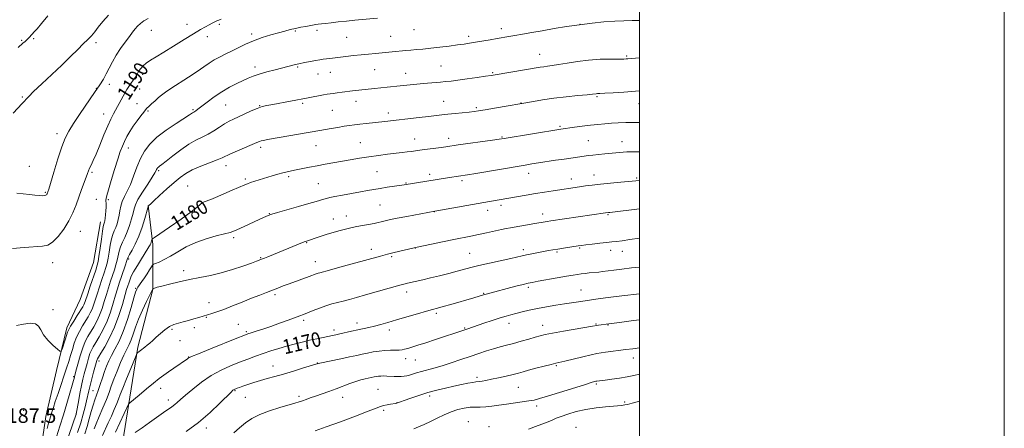
# Model space of a CAD drawing. Extents: x 2192300 to 2195200, y 324800 to 327700.
# Drawn here: x 2194660 to 2195200, y 325243 to 325467 of the extents above; entities that cross this region are included whole.
import ezdxf
from ezdxf.enums import TextEntityAlignment as Align

# ---------------------------------------------------------------- set-up
doc = ezdxf.new("R2010")
doc.units = 0
doc.header["$MEASUREMENT"] = 0
for name, color, linetype, lineweight in [('32000', 7, 'Continuous', 0), ('DTM HARD BREAKLINE', 7, 'Continuous', 0), ('DTM SPOT ELEVATION', 2, 'Continuous', 13), ('INDEX CONTOUR', 41, 'Continuous', 13), ('INDEX CONTOUR LABEL', 244, 'Continuous', 0), ('INTERMEDIATE CONTOUR', 44, 'Continuous', 0), ('SPOT ELEVATION', 7, 'Continuous', 0)]:
    doc.layers.add(name, color=color, linetype=linetype, lineweight=lineweight)
doc.styles.add('Style-ITALICS', font='ITALICS.shx')

msp = doc.modelspace()

# ---------------------------------------------------------------- linework, layer by layer
at = {"layer": '32000', "flags": 128}
for points in [[(2192300, 324800), (2195200, 324800), (2195200, 327700), (2192300, 327700), (2192300, 324800)], [(2192500, 325000), (2195000, 325000), (2195000, 327500), (2192500, 327500), (2192500, 325000)]]:
    msp.add_lwpolyline(points, dxfattribs=at)
at = {"layer": 'DTM HARD BREAKLINE'}
for points in [[(2194730.85, 325365.39, 1182.03), (2194733.32, 325344.05, 1179.66), (2194733.37, 325319.31, 1175.93), (2194725.19, 325287.77, 1174.25), (2194719.92, 325255.74, 1171.94), (2194715.61, 325228.09, 1169.15), (2194709.35, 325205.76, 1167.68), (2194706.98, 325180.05, 1166.42), (2194711.4, 325154.84, 1164.95), (2194732.79, 325129.66, 1163.11), (2194756.11, 325112.73, 1160.59), (2194782.83, 325088.53, 1157.01), (2194807.6, 325073.55, 1154.81), (2194833.34, 325059.05, 1151.76), (2194860.54, 325038.25, 1148.4), (2194885.81, 325017.44, 1144.67), (2194902.67, 325000, 1142.355)], [(2194704.6, 325356.49, 1188.66), (2194700.77, 325334.17, 1189.02), (2194693.54, 325313.79, 1189.18), (2194686.29, 325298.25, 1188.39), (2194680.52, 325274.96, 1187.71), (2194674.75, 325249.72, 1186.76), (2194670.44, 325221.1, 1185.71), (2194669.05, 325192.96, 1185.29), (2194667.64, 325170.16, 1184.03), (2194660.87, 325159.96, 1183.82), (2194666.71, 325151.73, 1183.51), (2194678.38, 325133.8, 1182.77), (2194690.06, 325116.37, 1182.03), (2194702.7, 325101.84, 1181.4), (2194725.04, 325087.34, 1180.98), (2194741.56, 325077.18, 1181.19), (2194758.1, 325050.54, 1181.09), (2194775.11, 325033.6, 1180.77), (2194796.96, 325021.52, 1180.35), (2194820.233, 325000, 1179.726)]]:
    msp.add_polyline3d(points, dxfattribs=at)
at = {"layer": 'DTM SPOT ELEVATION'}
for p in [(2194752.15, 325464.73, 1190.56), (2194769.71, 325464.86, 1189.77), (2194967.39, 325464.83, 1186), (2194732.46, 325461.57, 1191.09), (2194787.56, 325459.45, 1188.35), (2194811.47, 325461.15, 1187.83), (2194823.33, 325461.47, 1187.64), (2194876.5, 325461.9, 1187.14), (2194924.28, 325462.43, 1186.5), (2194661.5, 325456, 1196.1), (2194668.11, 325457.02, 1195.88), (2194702.26, 325454.82, 1193.6), (2194763.15, 325457.99, 1189.48), (2194839.49, 325457.61, 1187.06), (2194863.77, 325458.26, 1186.9), (2194906.5, 325458.21, 1186.39), (2194945.42, 325448.42, 1184.79), (2194993, 325447.42, 1184.18), (2194789.27, 325441.31, 1186.46), (2194812.71, 325441.41, 1185.83), (2194830.61, 325438.45, 1185.22), (2194854.94, 325439.88, 1185.07), (2194871.86, 325437.94, 1184.7), (2194891.3, 325441.86, 1184.97), (2194919.6, 325438.34, 1184.16), (2194727.72, 325437.31, 1189.63), (2194823.78, 325437.58, 1185.24), (2194702.41, 325429.65, 1192.06), (2194709.48, 325431.84, 1191.53), (2194726.19, 325429.4, 1189.06), (2194661.76, 325424.91, 1194.16), (2194844.72, 325422.49, 1183.37), (2194892.81, 325422.62, 1182.81), (2194935.08, 325421.7, 1182.04), (2194976.77, 325425.1, 1181.82), (2194724.59, 325421.21, 1188.63), (2194730.64, 325417.19, 1187.84), (2194755.31, 325417.93, 1186.19), (2194773.25, 325420.63, 1185.06), (2194791.84, 325420.25, 1184.07), (2194815.52, 325421.45, 1183.75), (2194831.74, 325417.55, 1183.03), (2194910.7, 325419.05, 1182.23), (2194999.83, 325421.21, 1181.23), (2194706.3, 325415.69, 1190.76), (2194862.38, 325416.08, 1182.47), (2194956.41, 325408.89, 1180.2), (2194680.84, 325404.91, 1192.48), (2194876.77, 325401.85, 1180.73), (2194895.56, 325402.27, 1180.51), (2194924.65, 325402.96, 1180.11), (2194972.06, 325400.95, 1178.98), (2194990.55, 325400.45, 1178.72), (2194719.88, 325396.98, 1187.4), (2194792.5, 325397.34, 1181.62), (2194822.79, 325398.31, 1181.17), (2194847.13, 325399.83, 1180.88), (2194665.72, 325386.86, 1192.91), (2194736.47, 325384.54, 1183.76), (2194773.49, 325387.31, 1181.39), (2194856.12, 325383.94, 1179.01), (2194699.99, 325383.54, 1189.76), (2194783.98, 325379.99, 1180.27), (2194807.69, 325381.25, 1179.71), (2194885.03, 325382.54, 1178.41), (2194902.86, 325378.96, 1177.66), (2194939.4, 325383.08, 1177.41), (2194962.71, 325379.93, 1176.6), (2194975.05, 325382.25, 1176.66), (2194998.57, 325380.44, 1176.19), (2194752.49, 325376.16, 1180.9), (2194823.98, 325377.47, 1178.96), (2194872.09, 325377.7, 1178.09), (2194674.46, 325372.62, 1192.14), (2194702.35, 325368.85, 1188.87), (2194708.99, 325368.59, 1187.76), (2194762.3, 325364.18, 1179.7), (2194857.84, 325365.64, 1177), (2194916.85, 325362.83, 1175.44), (2194924.09, 325365.61, 1175.62), (2194797.14, 325361.03, 1178.06), (2194832.24, 325357.99, 1176.71), (2194839.32, 325359.74, 1176.72), (2194887.7, 325362.1, 1175.98), (2194946.99, 325360.83, 1174.56), (2194982.71, 325360.49, 1173.87), (2194693.64, 325351.27, 1189.19), (2194777.71, 325347.82, 1177.69), (2194817.71, 325345.07, 1175.91), (2194853.13, 325341.36, 1174.53), (2194877.17, 325342.08, 1173.97), (2194936.46, 325341.26, 1172.4), (2194967.18, 325342.12, 1171.84), (2194984.17, 325340.84, 1171.44), (2194720.17, 325336.07, 1181.72), (2194792.44, 325336.75, 1176.11), (2194864.26, 325337.36, 1173.79), (2194906.98, 325339.24, 1172.94), (2194954.85, 325339.87, 1171.79), (2194990.69, 325340.26, 1171.3), (2194678.51, 325334.08, 1189.36), (2194822.33, 325334.69, 1174.72), (2194750.2, 325329.69, 1176.46), (2194723.85, 325320.04, 1178.17), (2194939.1, 325320.59, 1169.71), (2194967.98, 325319.02, 1168.85), (2194800.36, 325316.59, 1173.68), (2194872.49, 325317.98, 1171.49), (2194914.64, 325317.34, 1170.11), (2194678.69, 325308.21, 1188.2), (2194764.2, 325312.08, 1174.68), (2194762.67, 325304.1, 1173.87), (2194888.64, 325306.29, 1169.7), (2194743.93, 325297.49, 1173.75), (2194756.11, 325298.36, 1173.48), (2194780.11, 325300.33, 1172.93), (2194816.04, 325302.44, 1171.67), (2194845.29, 325300.95, 1170.52), (2194904.29, 325298.25, 1168.12), (2194928.59, 325300.84, 1167.41), (2194946.97, 325299.64, 1166.61), (2194976.29, 325300.39, 1166.11), (2194982.76, 325299.88, 1165.92), (2194784.6, 325296.26, 1172.22), (2194832.54, 325297.12, 1170.42), (2194863.01, 325297.07, 1169.5), (2194748.14, 325291.24, 1173.08), (2194752.98, 325282.26, 1172.04), (2194871.94, 325281.47, 1167.39), (2194996.61, 325281.82, 1163.35), (2194703.8, 325280.1, 1179.51), (2194799.22, 325277.41, 1168.71), (2194823.56, 325279, 1168.03), (2194877.17, 325280.63, 1167.11), (2194954.52, 325277.57, 1163.82), (2194689.94, 325271.5, 1184.18), (2194910.94, 325271.27, 1164.36), (2194737.61, 325265.14, 1171.47), (2194933.74, 325265.66, 1163.08), (2194976.42, 325267.56, 1161.8), (2194700.61, 325263.86, 1178.92), (2194778.34, 325263.91, 1167.88), (2194784.1, 325260.23, 1167.16), (2194813.39, 325260.73, 1166.33), (2194837.39, 325260.27, 1165.34), (2194856.67, 325264.61, 1164.96), (2194885.13, 325261.01, 1163.6), (2194741.84, 325258.78, 1170.53), (2194867.22, 325257.33, 1164.04), (2194943.73, 325255.51, 1161.59), (2194991.89, 325257.56, 1160.23), (2194662.58, 325253.16, 1186.84), (2194691.45, 325251.04, 1181.98), (2194859.88, 325253.11, 1163.72), (2194762.67, 325243.42, 1167.52), (2194906.19, 325246.85, 1160.76), (2194917.51, 325244.05, 1160.53), (2194965.24, 325243.69, 1158.58)]:
    msp.add_point(p, dxfattribs=at)
at = {"layer": 'INDEX CONTOUR', "flags": 128}
for points, elevation in [([(2194723.642, 325435.708), (2194724.42, 325436.996), (2194725.053, 325438.113), (2194725.746, 325439.245), (2194726.687, 325440.539), (2194727.989, 325441.976), (2194729.745, 325443.499), (2194732.078, 325445.108), (2194735.2179, 325447.041), (2194739.422, 325449.595), (2194744.747, 325452.907), (2194750.447, 325456.482), (2194755.575, 325459.664), (2194759.411, 325461.956), (2194762.143, 325463.497), (2194764.185, 325464.581), (2194765.884, 325465.455), (2194767.3129, 325466.163), (2194768.475, 325466.701), (2194769.471, 325467.113), (2194770.78, 325467.64)], 1190), ([(2194656.334, 325341.827), (2194662.835, 325342.372), (2194672.781, 325343.059), (2194675.746, 325343.712), (2194678.396, 325345.3471), (2194681.379, 325348.382), (2194684.486, 325352.437), (2194687.297, 325356.939), (2194689.503, 325361.411), (2194691.244, 325365.769), (2194692.773, 325370.03), (2194694.274, 325374.154), (2194696.779, 325380.889), (2194697.5361, 325382.993), (2194698.096, 325384.513), (2194698.687, 325385.9), (2194699.512, 325387.598), (2194700.681, 325390.0401), (2194702.282, 325393.651), (2194704.33, 325398.613), (2194706.56, 325404.121), (2194708.636, 325409.125), (2194710.312, 325412.848), (2194711.705, 325415.623), (2194717.077, 325425.486), (2194718.146, 325427.388), (2194719.1209, 325429.025), (2194720.157, 325430.632), (2194721.354, 325432.371), (2194722.578, 325434.125), (2194723.642, 325435.708)], 1190), ([(2194692.07, 325240.85), (2194693.805, 325246.239), (2194695.204, 325250.993), (2194696.267, 325255.02), (2194697.055, 325258.359), (2194698.202, 325263.74), (2194698.9, 325266.708), (2194699.849, 325270.324), (2194700.8851, 325274.069), (2194702.648, 325280.334), (2194702.827, 325280.902), (2194703.038, 325281.372), (2194703.5889, 325282.3191), (2194704.826, 325284.354), (2194706.9539, 325287.9221), (2194709.625, 325292.816), (2194712.349, 325298.662), (2194714.716, 325305.009), (2194716.62, 325311.085), (2194718.969, 325319.279), (2194719.589, 325321.2939), (2194720.099, 325322.833), (2194720.665, 325324.486), (2194721.3, 325326.206), (2194721.977, 325327.788), (2194722.7029, 325329.1349), (2194723.622, 325330.58), (2194724.911, 325332.5669), (2194726.65, 325335.348), (2194731.214, 325342.847), (2194731.819, 325343.903), (2194732.176, 325344.654), (2194732.457, 325345.408), (2194732.684, 325346.125), (2194732.844, 325346.68), (2194733.086, 325347.0899), (2194734.21, 325347.946), (2194742.496, 325353.615), (2194748.809, 325357.99), (2194754.303, 325361.938), (2194757.631, 325364.561), (2194759.309, 325366.0539), (2194760.321, 325366.887), (2194761.498, 325367.479), (2194765.117, 325368.803), (2194767.675, 325369.844), (2194770.609, 325371.111), (2194776.879, 325373.852), (2194783.762, 325376.833), (2194785.161, 325377.397), (2194786.848, 325377.986), (2194789.237, 325378.742), (2194798.714, 325381.625), (2194801.83, 325382.556), (2194804.606, 325383.335), (2194806.968, 325383.912), (2194809.259, 325384.394), (2194811.927, 325384.921), (2194819.24, 325386.392), (2194823.481, 325387.2211), (2194827.815, 325388.032), (2194841.564, 325390.523), (2194846.513, 325391.388), (2194851.661, 325392.207), (2194856.941, 325392.935), (2194862.015, 325393.563), (2194870.021, 325394.506), (2194872.753, 325394.842), (2194874.88, 325395.119), (2194880.992, 325395.958), (2194891.374, 325397.298), (2194893.95, 325397.6509), (2194900.69, 325398.626), (2194919.467, 325401.296), (2194923.127, 325401.8271), (2194925.969, 325402.267), (2194956.868, 325407.292), (2194964.499, 325408.346), (2194968.723, 325408.9051), (2194973.14, 325409.452), (2194977.269, 325409.904), (2194981.101, 325410.257), (2194984.746, 325410.529), (2194988.396, 325410.7309), (2194992.5661, 325410.865), (2194997.855, 325410.93), (2195000, 325410.93)], 1180), ([(2194723.738, 325240.98), (2194727.44, 325243.5129), (2194731.558, 325246.423), (2194739.201, 325251.887), (2194743.805, 325255.074), (2194745.318, 325256.2), (2194746.7399, 325257.416), (2194748.5469, 325259.047), (2194751.247, 325261.427), (2194755.188, 325264.728), (2194760.054, 325268.49), (2194765.367, 325272.094), (2194770.707, 325275.055), (2194775.894, 325277.429), (2194780.809, 325279.408), (2194785.375, 325281.1599), (2194789.688, 325282.753), (2194793.889, 325284.23), (2194798.095, 325285.629), (2194802.329, 325286.957), (2194806.59, 325288.216), (2194810.866, 325289.404), (2194815.1059, 325290.504), (2194819.245, 325291.5), (2194823.192, 325292.371), (2194826.732, 325293.102), (2194831.762, 325294.1), (2194833.6229, 325294.493), (2194835.817, 325294.994), (2194842.2241, 325296.513), (2194845.69, 325297.299), (2194851.796, 325298.584), (2194854.84, 325299.2941), (2194858.225, 325300.2), (2194862.189, 325301.346), (2194866.971, 325302.753), (2194872.607, 325304.396), (2194878.3479, 325306.051), (2194883.244, 325307.444), (2194886.684, 325308.399), (2194889.408, 325309.142), (2194892.492, 325309.998), (2194896.684, 325311.194), (2194909.227, 325314.848), (2194915.043, 325316.589), (2194916.045, 325316.865), (2194932.33, 325321.105), (2194936.321, 325322.131), (2194939.021, 325322.789), (2194941.318, 325323.269), (2194944.474, 325323.851), (2194954.953, 325325.741), (2194960.057, 325326.6481), (2194963.644, 325327.263), (2194966.091, 325327.646), (2194968.117, 325327.917), (2194970.278, 325328.173), (2194972.488, 325328.415), (2194977.787, 325328.954), (2194979.75, 325329.195), (2194985.905, 325330.034), (2194990.352, 325330.597), (2194995.687, 325331.215), (2195000, 325331.696)], 1170), ([(2194939.188, 325242.735), (2194944.585, 325244.677), (2194949.113, 325246.461), (2194952.175, 325247.757), (2194954.478, 325248.757), (2194957.057, 325249.778), (2194960.719, 325251.046), (2194965.3621, 325252.411), (2194970.658, 325253.626), (2194976.225, 325254.505), (2194981.457, 325255.079), (2194990.126, 325255.809), (2194991.149, 325255.909), (2194992.08, 325256.03), (2194993.514, 325256.333), (2194996.064, 325257.002), (2195000, 325258.118)], 1160)]:
    msp.add_lwpolyline(points, dxfattribs=dict(at, elevation=elevation))
at = {"layer": 'INTERMEDIATE CONTOUR', "flags": 128}
for points, elevation in [([(2194656.738, 325416.165), (2194661.812, 325421.328), (2194662.998, 325422.608), (2194663.949, 325423.742), (2194665.34, 325425.292), (2194667.999, 325427.94), (2194672.445, 325432.114), (2194677.9591, 325437.229), (2194683.515, 325442.446), (2194688.274, 325447.065), (2194692.148, 325450.933), (2194695.232, 325454.035), (2194697.6539, 325456.434), (2194699.652, 325458.495), (2194701.497, 325460.6601), (2194703.463, 325463.283), (2194705.853, 325466.356), (2194708.978, 325469.781)], 1194), ([(2194658.649, 325299.58), (2194662.488, 325300.399), (2194666.177, 325300.85), (2194669.062, 325300.566), (2194670.75, 325299.284), (2194671.884, 325297.165), (2194673.365, 325294.474), (2194675.805, 325291.512), (2194678.653, 325288.718), (2194681.066, 325286.566), (2194682.436, 325285.455), (2194683.09, 325285.492), (2194683.589, 325286.706), (2194685.276, 325291.758), (2194686.658, 325295.943), (2194687.256, 325297.357), (2194688.276, 325299.21), (2194689.957, 325301.986), (2194691.939, 325305.166), (2194694.885, 325309.866), (2194695.56, 325311.019), (2194695.958, 325311.845), (2194696.299, 325312.772), (2194697.689, 325317.069), (2194699.071, 325321.257), (2194702.005, 325330.044), (2194702.856, 325332.658), (2194703.367, 325334.715), (2194703.824, 325337.5221), (2194704.437, 325341.936), (2194705.129, 325347.016), (2194705.752, 325351.368), (2194706.1909, 325353.954), (2194706.48, 325355.155), (2194706.686, 325355.706), (2194706.87, 325356.253), (2194707.048, 325357.087), (2194707.23, 325358.407), (2194707.415, 325360.315), (2194707.575, 325362.5069), (2194707.674, 325364.5789), (2194707.692, 325366.216), (2194707.658, 325368.389), (2194707.744, 325369.282), (2194708.119, 325370.854), (2194709.003, 325373.958), (2194710.512, 325379.068), (2194712.348, 325385.158), (2194714.11, 325390.826), (2194715.502, 325395.015), (2194716.655, 325398.052), (2194717.803, 325400.608), (2194719.148, 325403.237), (2194720.74, 325406.02), (2194722.597, 325408.9211), (2194724.6731, 325411.852), (2194726.692, 325414.525), (2194728.315, 325416.601), (2194729.341, 325417.885), (2194730.11, 325418.753), (2194731.098, 325419.722), (2194732.642, 325421.17), (2194734.537, 325422.906), (2194736.438, 325424.596), (2194738.17, 325426.038), (2194740.232, 325427.557), (2194743.29, 325429.607), (2194752.85, 325435.764), (2194757.636, 325438.914), (2194761.353, 325441.486), (2194764.279, 325443.546), (2194766.95, 325445.284), (2194769.811, 325446.879), (2194772.95, 325448.459), (2194776.368, 325450.139), (2194780.074, 325451.9919), (2194784.107, 325453.924), (2194788.518, 325455.795), (2194793.274, 325457.489), (2194798.003, 325458.959), (2194802.251, 325460.18), (2194805.708, 325461.1419), (2194808.636, 325461.908), (2194811.443, 325462.56), (2194814.405, 325463.158), (2194817.278, 325463.686), (2194822.695, 325464.629), (2194824.003, 325464.827), (2194825.702, 325465.055), (2194828.002, 325465.335), (2194831.065, 325465.682), (2194834.968, 325466.101), (2194839.428, 325466.562), (2194844.073, 325467.023), (2194856.545, 325468.197)], 1188), ([(2194659.518, 325452.125), (2194662.118, 325454.4), (2194663.3049, 325455.463), (2194664.431, 325456.526), (2194665.504, 325457.616), (2194668.482, 325460.811), (2194669.914, 325462.421), (2194672.286, 325465.212), (2194675.862, 325469.505)], 1196), ([(2194675.355, 325243.053), (2194676.194, 325246.0159), (2194676.855, 325248.224), (2194678.046, 325252.121), (2194678.819, 325254.614), (2194679.898, 325257.96), (2194681.361, 325262.347), (2194686.045, 325276.183), (2194687.222, 325279.7839), (2194688.256, 325283.151), (2194689.231, 325286.518), (2194690.28, 325289.887), (2194691.548, 325293.206), (2194693.119, 325296.41), (2194694.838, 325299.402), (2194697.902, 325304.38), (2194699.076, 325306.468), (2194700.056, 325308.55), (2194700.903, 325310.831), (2194701.758, 325313.517), (2194702.7751, 325316.811), (2194704.05, 325320.775), (2194705.416, 325324.911), (2194706.644, 325328.583), (2194707.566, 325331.376), (2194708.25, 325333.766), (2194708.824, 325336.454), (2194709.399, 325339.9101), (2194710.015, 325343.678), (2194710.693, 325347.07), (2194711.442, 325349.594), (2194712.229, 325351.524), (2194713.009, 325353.33), (2194713.737, 325355.384), (2194714.375, 325357.679), (2194714.887, 325360.111), (2194715.28, 325362.594), (2194715.742, 325365.116), (2194716.505, 325367.683), (2194717.733, 325370.35), (2194719.309, 325373.368), (2194721.048, 325377.039), (2194722.809, 325381.522), (2194724.623, 325386.407), (2194726.566, 325391.143), (2194728.771, 325395.323), (2194731.614, 325399.131), (2194735.529, 325402.896), (2194740.676, 325406.805), (2194746.117, 325410.471), (2194753.343, 325415.104), (2194755.117, 325416.293), (2194755.464, 325416.494), (2194755.825, 325416.685), (2194756.276, 325416.948), (2194756.933, 325417.3939), (2194758.087, 325418.258), (2194763.103, 325422.176), (2194766.915, 325425.021), (2194771.123, 325427.867), (2194775.366, 325430.326), (2194779.353, 325432.351), (2194782.815, 325433.982), (2194785.64, 325435.28), (2194788.337, 325436.391), (2194791.575, 325437.487), (2194795.777, 325438.686), (2194800.398, 325439.897), (2194810.705, 325442.522), (2194813.407, 325443.147), (2194816.48, 325443.783), (2194819.673, 325444.396), (2194822.57, 325444.923), (2194824.872, 325445.321), (2194826.755, 325445.619), (2194828.511, 325445.866), (2194830.418, 325446.108), (2194839.17, 325447.144), (2194843.235, 325447.614), (2194847.4471, 325448.076), (2194851.516, 325448.489), (2194855.314, 325448.85), (2194864.484, 325449.705), (2194872.045, 325450.448), (2194874.781, 325450.69), (2194877.829, 325450.934), (2194881.378, 325451.232), (2194885.626, 325451.652), (2194890.621, 325452.229), (2194895.787, 325452.882), (2194900.395, 325453.498), (2194903.958, 325454.002), (2194906.961, 325454.464), (2194910.128, 325454.9901), (2194918.139, 325456.369), (2194922.062, 325457.033), (2194928.42, 325458.062), (2194931.803, 325458.632), (2194935.975, 325459.374), (2194940.983, 325460.279), (2194946.769, 325461.311), (2194953.235, 325462.424), (2194960.133, 325463.541), (2194967.176, 325464.575), (2194974.082, 325465.449), (2194980.5971, 325466.126), (2194986.47, 325466.5789), (2194991.5381, 325466.803), (2194995.974, 325466.8761), (2195000, 325466.897)], 1186), ([(2194675.807, 325372.891), (2194676.252, 325374.331), (2194679.079, 325383.761), (2194681.2919, 325390.972), (2194683.464, 325397.623), (2194685.309, 325402.451), (2194687.245, 325406.279), (2194689.868, 325410.452), (2194693.538, 325415.904), (2194701.438, 325427.428), (2194704.229, 325431.575), (2194706.234, 325434.755), (2194707.849, 325437.649), (2194709.43, 325440.805), (2194711.174, 325444.249), (2194713.239, 325447.872), (2194715.694, 325451.5421), (2194718.251, 325455.021), (2194720.532, 325458.045), (2194722.273, 325460.4299), (2194723.657, 325462.303), (2194724.983, 325463.872), (2194726.5149, 325465.314), (2194728.398, 325466.689), (2194730.744, 325468.029)], 1192), ([(2194680.603, 325238.599), (2194682.425, 325244.424), (2194684.35, 325250.629), (2194686.237, 325256.863), (2194687.9041, 325262.498), (2194689.159, 325266.837), (2194689.876, 325269.406), (2194690.188, 325270.617), (2194690.384, 325271.5), (2194691.191, 325274.64), (2194692.175, 325278.411), (2194693.463, 325283.024), (2194694.8831, 325287.447), (2194696.299, 325290.906), (2194697.739, 325293.646), (2194700.9199, 325298.894), (2194702.592, 325301.917), (2194704.153, 325305.254), (2194705.507, 325308.891), (2194706.712, 325312.707), (2194707.862, 325316.5529), (2194709.028, 325320.293), (2194710.186, 325323.841), (2194712.277, 325330.093), (2194713.132, 325332.8159), (2194713.824, 325335.3859), (2194714.901, 325340.34), (2194715.633, 325342.773), (2194716.693, 325345.234), (2194717.979, 325347.893), (2194719.331, 325350.953), (2194720.602, 325354.494), (2194721.689, 325358.105), (2194722.501, 325361.254), (2194723.0509, 325363.6339), (2194723.773, 325365.846), (2194725.202, 325368.715), (2194727.649, 325372.752), (2194730.522, 325377.211), (2194732.999, 325381.03), (2194734.468, 325383.415), (2194735.133, 325384.64), (2194735.409, 325385.247), (2194735.645, 325385.695), (2194735.95, 325386.103), (2194736.369, 325386.507), (2194737.017, 325387.004), (2194738.277, 325387.945), (2194740.599, 325389.742), (2194744.234, 325392.6101), (2194748.642, 325395.974), (2194753.084, 325399.058), (2194756.9849, 325401.3), (2194760.424, 325402.978), (2194763.647, 325404.58), (2194766.832, 325406.464), (2194769.892, 325408.453), (2194772.677, 325410.24), (2194775.125, 325411.618), (2194777.54, 325412.792), (2194780.317, 325414.069), (2194783.698, 325415.651), (2194787.304, 325417.313), (2194790.606, 325418.725), (2194793.2881, 325419.658), (2194795.895, 325420.294), (2194799.187, 325420.916), (2194818.509, 325424.469), (2194826.855, 325426.055), (2194828.867, 325426.416), (2194830.471, 325426.673), (2194832.187, 325426.916), (2194834.411, 325427.211), (2194837.054, 325427.551), (2194842.781, 325428.257), (2194854.911, 325429.6949), (2194858.233, 325430.0589), (2194861.697, 325430.41), (2194868.86, 325431.111), (2194876.12, 325431.86), (2194879.8899, 325432.227), (2194883.781, 325432.57), (2194890.95, 325433.155), (2194893.826, 325433.404), (2194896.783, 325433.712), (2194900.585, 325434.183), (2194905.666, 325434.872), (2194911.126, 325435.641), (2194915.731, 325436.305), (2194918.692, 325436.747), (2194920.994, 325437.117), (2194945.665, 325441.295), (2194947.5759, 325441.571), (2194949.611, 325441.822), (2194952.196, 325442.163), (2194955.704, 325442.717), (2194960.386, 325443.544), (2194965.998, 325444.455), (2194972.172, 325445.203), (2194978.481, 325445.604), (2194984.245, 325445.739), (2194991.422, 325445.763), (2194992.819, 325445.798), (2194993.641, 325445.855), (2195000, 325446.455)], 1184), ([(2194681.796, 325223.418), (2194691.339, 325250.908), (2194691.404, 325251.165), (2194691.558, 325251.993), (2194692.548, 325257.703), (2194693.361, 325262.245), (2194694.216, 325266.679), (2194695.004, 325270.252), (2194695.743, 325273.183), (2194697.257, 325278.825), (2194698.056, 325281.679), (2194698.855, 325284.175), (2194699.669, 325286.139), (2194700.664, 325287.983), (2194702.0469, 325290.261), (2194703.9369, 325293.408), (2194706.109, 325297.366), (2194708.251, 325301.958), (2194710.112, 325306.95), (2194711.666, 325311.896), (2194712.948, 325316.295), (2194714.007, 325319.811), (2194714.956, 325322.77), (2194718.015, 325331.867), (2194719.325, 325335.857), (2194719.787, 325337.002), (2194720.574, 325338.476), (2194721.943, 325340.872), (2194723.724, 325344.247), (2194725.639, 325348.525), (2194727.435, 325353.487), (2194728.949, 325358.34), (2194730.635, 325364.241), (2194730.869, 325365.022), (2194730.944, 325365.162), (2194731.123, 325365.293), (2194731.2211, 325365.382), (2194731.392, 325365.56), (2194732.094, 325366.238), (2194733.88, 325367.91), (2194737.07, 325370.856), (2194741.049, 325374.49), (2194744.969, 325378.009), (2194748.245, 325380.802), (2194751.337, 325383.018), (2194754.969, 325384.994), (2194759.574, 325386.979), (2194764.433, 325388.856), (2194768.541, 325390.417), (2194771.245, 325391.551), (2194775.892, 325393.751), (2194779.723, 325395.433), (2194790.326, 325399.938), (2194791.739, 325400.517), (2194792.762, 325400.855), (2194794.03, 325401.152), (2194796.187, 325401.557), (2194824.861, 325406.547), (2194831.156, 325407.66), (2194834.774, 325408.286), (2194838.2139, 325408.86), (2194841.188, 325409.324), (2194843.943, 325409.709), (2194846.861, 325410.071), (2194850.208, 325410.453), (2194860.574, 325411.5901), (2194879.2261, 325413.707), (2194884.383, 325414.303), (2194891.672, 325415.159), (2194895.059, 325415.525), (2194899.053, 325415.92), (2194906.782, 325416.664), (2194909.412, 325416.952), (2194911.908, 325417.306), (2194915.399, 325417.889), (2194920.572, 325418.789), (2194941.885, 325422.548), (2194946.986, 325423.378), (2194953.136, 325424.25), (2194959.866, 325425.046), (2194966.268, 325425.711), (2194971.324, 325426.209), (2194974.319, 325426.521), (2194976.39, 325426.76), (2194977.0339, 325426.801), (2194978.37, 325426.865), (2194981.074, 325427.012), (2194985.59, 325427.285), (2194991.428, 325427.677), (2194997.87, 325428.167), (2195000, 325428.353)], 1182), ([(2194696.127, 325240.2791), (2194697.329, 325244.192), (2194698.495, 325248.351), (2194699.599, 325252.425), (2194700.615, 325255.998), (2194701.535, 325258.816), (2194703.4041, 325263.963), (2194704.51, 325267.254), (2194705.692, 325270.868), (2194706.86, 325274.343), (2194707.971, 325277.359), (2194709.1759, 325280.159), (2194710.67, 325283.126), (2194712.586, 325286.623), (2194714.803, 325290.944), (2194717.135, 325296.361), (2194719.395, 325302.884), (2194721.385, 325309.47), (2194722.908, 325314.809), (2194723.854, 325317.978), (2194724.483, 325319.591), (2194725.141, 325320.647), (2194727.343, 325323.674), (2194728.7529, 325325.705), (2194730.216, 325327.953), (2194731.551, 325330.093), (2194732.56, 325331.75), (2194733.164, 325332.68), (2194733.745, 325333.168), (2194734.798, 325333.633), (2194736.717, 325334.439), (2194739.473, 325335.728), (2194742.933, 325337.588), (2194746.9889, 325340.022), (2194751.63, 325342.701), (2194756.869, 325345.213), (2194762.584, 325347.227), (2194768.104, 325348.7469), (2194772.625, 325349.857), (2194775.669, 325350.691), (2194778.08, 325351.578), (2194781.03, 325352.895), (2194794.026, 325358.9), (2194796.501, 325360.013), (2194798.529, 325360.7481), (2194801.6431, 325361.649), (2194813.126, 325364.845), (2194818.874, 325366.472), (2194822.8961, 325367.657), (2194827.096, 325368.963), (2194828.493, 325369.355), (2194830.268, 325369.759), (2194833.072, 325370.318), (2194837.291, 325371.1241), (2194842.264, 325372.057), (2194847.063, 325372.947), (2194851.015, 325373.668), (2194854.445, 325374.264), (2194857.927, 325374.825), (2194861.832, 325375.411), (2194870.998, 325376.745), (2194895.887, 325380.758), (2194905.811, 325382.321), (2194910.284, 325383.055), (2194937.356, 325387.606), (2194941.094, 325388.218), (2194944.738, 325388.795), (2194954.11, 325390.24), (2194958.708, 325390.934), (2194969.816, 325392.531), (2194971.932, 325392.811), (2194974.439, 325393.098), (2194977.565, 325393.408), (2194981.034, 325393.726), (2194993.046, 325394.775), (2194994.493, 325394.846), (2194996.9779, 325394.905), (2195000, 325394.954)], 1178), ([(2194701.236, 325242.879), (2194702.293, 325245.598), (2194703.981, 325249.64), (2194705.983, 325254.385), (2194707.867, 325258.99), (2194709.333, 325262.8571), (2194710.59, 325266.368), (2194711.977, 325270.15), (2194713.728, 325274.608), (2194715.666, 325279.263), (2194717.508, 325283.416), (2194719.04, 325286.587), (2194720.309, 325289.17), (2194721.431, 325291.779), (2194722.536, 325294.925), (2194723.818, 325298.713), (2194725.4869, 325303.143), (2194727.632, 325308.077), (2194729.867, 325312.811), (2194731.682, 325316.503), (2194733.1139, 325319.352), (2194733.375, 325319.767), (2194733.4779, 325319.817), (2194733.74, 325319.925), (2194734.319, 325320.143), (2194735.655, 325320.56), (2194738.26, 325321.273), (2194742.4459, 325322.331), (2194747.747, 325323.584), (2194753.498, 325324.832), (2194759.182, 325325.947), (2194764.867, 325327.092), (2194770.764, 325328.501), (2194776.92, 325330.303), (2194782.707, 325332.212), (2194787.332, 325333.833), (2194790.238, 325334.877), (2194793.5, 325336.1), (2194794.604, 325336.533), (2194796.393, 325337.252), (2194802.502, 325339.755), (2194815.2719, 325345.051), (2194816.733, 325345.632), (2194817.508, 325345.915), (2194819.255, 325346.4901), (2194822.861, 325347.704), (2194825.682, 325348.63), (2194828.868, 325349.634), (2194832.165, 325350.619), (2194835.33, 325351.519), (2194838.123, 325352.2779), (2194840.421, 325352.867), (2194842.579, 325353.361), (2194845.07, 325353.862), (2194848.192, 325354.444), (2194851.55, 325355.058), (2194854.572, 325355.628), (2194856.835, 325356.096), (2194858.511, 325356.484), (2194859.919, 325356.832), (2194861.437, 325357.196), (2194863.677, 325357.681), (2194867.305, 325358.41), (2194872.6271, 325359.435), (2194887.811, 325362.292), (2194917.768, 325367.678), (2194937.8931, 325371.138), (2194943.008, 325371.987), (2194948.052, 325372.788), (2194952.812, 325373.518), (2194967.228, 325375.674), (2194970.46, 325376.146), (2194974.141, 325376.634), (2194978.637, 325377.146), (2194984.101, 325377.676), (2194989.815, 325378.184), (2195000, 325379.08)], 1176), ([(2194658.792, 325372.205), (2194665.733, 325371.378), (2194668.723, 325371.051), (2194671.07, 325370.854), (2194672.791, 325370.793), (2194673.968, 325370.86), (2194674.691, 325371.041), (2194675.088, 325371.301), (2194675.3, 325371.594), (2194675.444, 325371.8871), (2194675.558, 325372.172), (2194675.807, 325372.891)], 1192), ([(2194705.818, 325239.309), (2194708.937, 325246.162), (2194710.599, 325249.89), (2194712.194, 325253.565), (2194713.526, 325256.751), (2194714.5, 325259.246), (2194715.454, 325261.7809), (2194716.829, 325265.319), (2194718.89, 325270.419), (2194721.19, 325276.018), (2194724.181, 325283.229), (2194724.647, 325284.239), (2194724.901, 325284.542), (2194725.859, 325285.333), (2194726.657, 325285.959), (2194728.878, 325287.661), (2194730.207, 325288.735), (2194731.639, 325289.971), (2194733.258, 325291.426), (2194735.175, 325293.171), (2194737.453, 325295.208), (2194739.948, 325297.265), (2194742.469, 325299.002), (2194744.887, 325300.181), (2194747.326, 325300.975), (2194749.975, 325301.658), (2194752.925, 325302.438), (2194755.883, 325303.26), (2194758.4599, 325304.002), (2194765.678, 325306.178), (2194768.459, 325307.081), (2194772.206, 325308.4309), (2194777.0091, 325310.308), (2194782.332, 325312.462), (2194787.476, 325314.558), (2194791.892, 325316.331), (2194795.624, 325317.799), (2194798.863, 325319.048), (2194801.82, 325320.17), (2194804.795, 325321.279), (2194808.107, 325322.493), (2194819.09, 325326.478), (2194822.862, 325327.896), (2194823.878, 325328.263), (2194824.88, 325328.569), (2194830.2, 325330.007), (2194835.9091, 325331.567), (2194858.035, 325337.682), (2194861.987, 325338.724), (2194863.4289, 325339.087), (2194865.573, 325339.608), (2194876.603, 325342.2149), (2194878.247, 325342.574), (2194886.011, 325344.208), (2194892.16, 325345.491), (2194898.254, 325346.744), (2194907.6561, 325348.614), (2194911.843, 325349.465), (2194916.29, 325350.416), (2194924.339, 325352.175), (2194927.057, 325352.742), (2194929.338, 325353.176), (2194942.655, 325355.496), (2194948.287, 325356.517), (2194949.486, 325356.718), (2194951.38, 325357.004), (2194981.499, 325361.363), (2194983.108, 325361.565), (2194983.844, 325361.637), (2195000, 325363.627)], 1174), ([(2194712.858, 325241.067), (2194720.013, 325256.465), (2194720.138, 325256.62), (2194720.805, 325257.204), (2194725.811, 325261.4489), (2194729.812, 325264.815), (2194733.684, 325268.02), (2194736.756, 325270.474), (2194739.32, 325272.404), (2194741.908, 325274.24), (2194744.869, 325276.283), (2194752.35, 325281.397), (2194752.644, 325281.616), (2194753.041, 325281.855), (2194754.55, 325282.531), (2194758.3101, 325284.099), (2194764.9, 325286.785), (2194779.312, 325292.607), (2194783.285, 325294.196), (2194785.436, 325295.009), (2194787.2541, 325295.611), (2194789.946, 325296.469), (2194793.582, 325297.651), (2194797.948, 325299.1281), (2194802.7541, 325300.83), (2194807.421, 325302.527), (2194813.961, 325304.935), (2194815.99, 325305.7), (2194818.189, 325306.568), (2194821.1559, 325307.765), (2194824.64, 325309.131), (2194828.179, 325310.411), (2194831.427, 325311.418), (2194834.5, 325312.237), (2194837.628, 325313.024), (2194841.05, 325313.921), (2194845.036, 325315.012), (2194849.863, 325316.367), (2194868.755, 325321.749), (2194870.137, 325322.131), (2194870.892, 325322.325), (2194872.946, 325322.81), (2194881.24, 325324.713), (2194885.599, 325325.741), (2194890.5339, 325326.937), (2194895.563, 325328.188), (2194900.13, 325329.358), (2194907.6, 325331.332), (2194912.0679, 325332.438), (2194917.8689, 325333.786), (2194929.495, 325336.413), (2194935.703, 325337.846), (2194938.096, 325338.363), (2194941.073, 325338.953), (2194950.175, 325340.671), (2194952.602, 325341.115), (2194955.255, 325341.568), (2194958.406, 325342.07), (2194966.416, 325343.2751), (2194968.185, 325343.515), (2194970.574, 325343.81), (2194974.124, 325344.231), (2194978.24, 325344.708), (2194982.042, 325345.135), (2194984.941, 325345.4461), (2194987.503, 325345.733), (2194990.589, 325346.125), (2194994.799, 325346.713), (2195000, 325347.475)], 1172), ([(2194751.614, 325241.379), (2194758.443, 325246.466), (2194764.758, 325251.877), (2194770.063, 325256.9221), (2194776.183, 325263.087), (2194777.199, 325264.061), (2194777.6061, 325264.373), (2194777.921, 325264.546), (2194778.307, 325264.714), (2194778.837, 325264.92), (2194779.607, 325265.207), (2194780.822, 325265.643), (2194782.707, 325266.299), (2194785.405, 325267.213), (2194788.71, 325268.292), (2194792.33, 325269.41), (2194796.077, 325270.487), (2194800.164, 325271.63), (2194804.911, 325272.992), (2194810.404, 325274.643), (2194815.822, 325276.314), (2194823.881, 325278.835), (2194824.773, 325279.023), (2194836.303, 325281.347), (2194841.212, 325282.364), (2194845.06, 325283.198), (2194848.129, 325283.882), (2194850.99, 325284.496), (2194854.085, 325285.092), (2194857.346, 325285.614), (2194860.5779, 325285.973), (2194863.593, 325286.12), (2194868.374, 325286.17), (2194869.954, 325286.305), (2194871.344, 325286.5971), (2194873.0099, 325287.073), (2194875.364, 325287.77), (2194878.612, 325288.759), (2194882.902, 325290.116), (2194888.192, 325291.848), (2194893.6659, 325293.6751), (2194898.314, 325295.244), (2194905.905, 325297.853), (2194914.696, 325300.801), (2194919.346, 325302.342), (2194923.642, 325303.729), (2194926.933, 325304.731), (2194929.617, 325305.475), (2194932.355, 325306.184), (2194935.682, 325307.028), (2194939.647, 325307.977), (2194944.1761, 325308.951), (2194949.144, 325309.88), (2194954.216, 325310.7331), (2194959.005, 325311.49), (2194966.567, 325312.643), (2194977.373, 325314.227), (2194981.383, 325314.799), (2194985.839, 325315.395), (2194990.39, 325315.949), (2195000, 325317.064)], 1168), ([(2194777.656, 325240.703), (2194780.844, 325243.565), (2194784.035, 325246.173), (2194787.596, 325248.552), (2194791.952, 325250.75), (2194797.296, 325252.787), (2194802.884, 325254.575), (2194811.136, 325256.992), (2194813.453, 325257.7011), (2194815.316, 325258.322), (2194817.281, 325259.024), (2194819.596, 325259.869), (2194822.434, 325260.888), (2194829.7759, 325263.464), (2194833.8049, 325264.921), (2194841.389, 325267.784), (2194844.6469, 325268.934), (2194847.3961, 325269.757), (2194849.632, 325270.308), (2194854.727, 325271.4129), (2194855.799, 325271.617), (2194857.01, 325271.791), (2194858.373, 325271.903), (2194859.901, 325271.929), (2194861.604, 325271.886), (2194865.528, 325271.701), (2194867.576, 325271.632), (2194869.451, 325271.641), (2194871.0371, 325271.769), (2194872.4799, 325272.034), (2194873.993, 325272.45), (2194877.911, 325273.705), (2194880.52, 325274.46), (2194887.43, 325276.23), (2194891.822, 325277.4791), (2194896.82, 325279.087), (2194902.092, 325280.898), (2194907.232, 325282.696), (2194911.915, 325284.302), (2194916.144, 325285.685), (2194920.005, 325286.85), (2194923.611, 325287.827), (2194927.199, 325288.741), (2194931.03, 325289.746), (2194935.234, 325290.932), (2194939.389, 325292.155), (2194942.937, 325293.2119), (2194945.6191, 325293.973), (2194948.364, 325294.615), (2194952.402, 325295.387), (2194958.458, 325296.451), (2194974.348, 325299.173), (2194976.742, 325299.6), (2194977.665, 325299.746), (2194983.267, 325300.526), (2194989.189, 325301.299), (2194996.7101, 325302.294), (2195000, 325302.743)], 1166), ([(2194822.273, 325241.831), (2194828.358, 325243.9599), (2194836.194, 325246.844), (2194844.448, 325249.959), (2194851.372, 325252.6121), (2194855.702, 325254.285), (2194858.127, 325255.176), (2194859.819, 325255.663), (2194861.697, 325256.054), (2194863.645, 325256.393), (2194866.366, 325256.841), (2194867.005, 325256.974), (2194867.448, 325257.1041), (2194867.977, 325257.297), (2194869.049, 325257.703), (2194871.167, 325258.491), (2194874.655, 325259.755), (2194879.14, 325261.297), (2194884.076, 325262.843), (2194888.993, 325264.177), (2194893.743, 325265.304), (2194898.2571, 325266.286), (2194902.43, 325267.164), (2194906.005, 325267.892), (2194908.689, 325268.406), (2194910.332, 325268.671), (2194912.341, 325268.894), (2194913.78, 325269.1079), (2194915.919, 325269.494), (2194918.936, 325270.102), (2194922.853, 325270.949), (2194927.076, 325271.901), (2194930.854, 325272.791), (2194933.705, 325273.512), (2194936.215, 325274.196), (2194939.238, 325275.032), (2194943.32, 325276.136), (2194947.771, 325277.317), (2194951.592, 325278.3089), (2194954.153, 325278.943), (2194959.219, 325280.128), (2194968.934, 325282.475), (2194973.575, 325283.576), (2194976.742, 325284.271), (2194979.038, 325284.677), (2194981.447, 325284.996), (2194992.588, 325286.36), (2194996.342, 325286.851), (2195000, 325287.383)], 1164), ([(2194876.345, 325242.99), (2194878.97, 325243.999), (2194882.023, 325245.3199), (2194885.435, 325246.934), (2194889.122, 325248.787), (2194892.957, 325250.665), (2194896.802, 325252.318), (2194900.525, 325253.545), (2194904.027, 325254.344), (2194907.215, 325254.763), (2194910.061, 325254.876), (2194912.811, 325254.871), (2194915.774, 325254.96), (2194919.1941, 325255.303), (2194923.046, 325255.844), (2194927.239, 325256.472), (2194935.827, 325257.677), (2194939.417, 325258.214), (2194942.242, 325258.745), (2194945.254, 325259.523), (2194949.681, 325260.853), (2194956.239, 325262.89), (2194969.856, 325267.142), (2194973.659, 325268.308), (2194975.439, 325268.83), (2194976.106, 325269.002), (2194976.44, 325269.0759), (2194976.71, 325269.122), (2194981.233, 325269.675), (2194984.814, 325270.125), (2194989.101, 325270.712), (2194993.327, 325271.391), (2194996.937, 325272.1249), (2195000, 325272.865)], 1162)]:
    msp.add_lwpolyline(points, dxfattribs=dict(at, elevation=elevation))

# ---------------------------------------------------------------- texts
at = {"layer": 'INDEX CONTOUR LABEL', "style": 'Style-ITALICS', "width": 0.875}
for s, rotation, p in [('1190', 57.5, (2194716.696, 325424.791, 1190)), ('1180', 31.399999, (2194744.275, 325354.848, 1180)), ('1170', 13.2, (2194804.68, 325287.652, 1170))]:
    msp.add_text(s, height=8, rotation=rotation, dxfattribs=at).set_placement(p, align=Align.MIDDLE_LEFT)
at = {"layer": 'SPOT ELEVATION', "style": 'Style-ITALICS'}
msp.add_text('1187.5', height=8, dxfattribs=at).set_placement((2194647.123, 325246.183, 1187.477))

doc.saveas('drawing.dxf')
